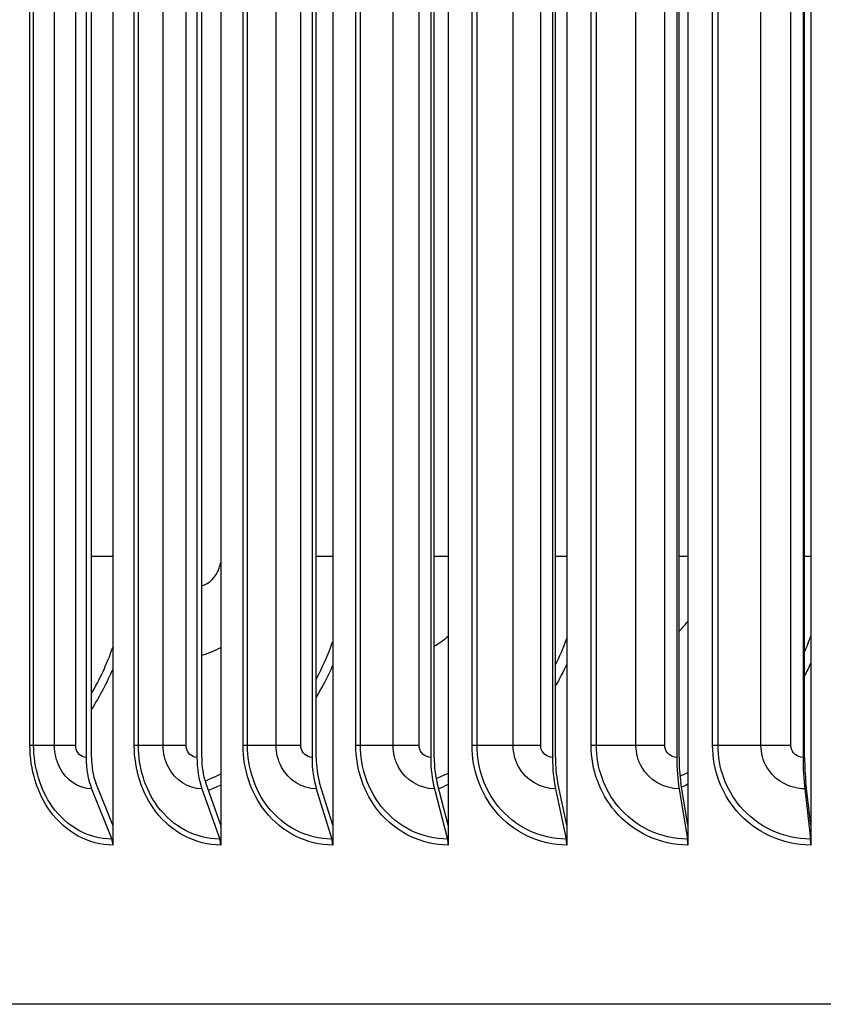
# Model space of a CAD drawing. Units: inches. Extents: x 0.5 to 67.5, y 1.5 to 42.5.
# Drawn here: x 34.7 to 36.7, y 32.5 to 34.9 of the extents above; entities that cross this region are included whole.
import ezdxf

# ---------------------------------------------------------------- set-up
doc = ezdxf.new("R2010")
doc.units = ezdxf.units.IN
doc.header["$LTSCALE"] = 4
doc.header["$MEASUREMENT"] = 0
doc.layers.add('Visible (ANSI)', color=7, linetype='Continuous')
doc.layers.add('Visible Narrow (ANSI)', color=7, linetype='Continuous')

msp = doc.modelspace()

# ---------------------------------------------------------------- linework, layer by layer
at = {"layer": 'Visible (ANSI)'}
for p, q in [((34.9041, 36.9167), (34.9041, 32.9094)), ((35.1753, 36.9167), (35.1753, 32.9094)), ((35.4567, 36.9167), (35.4567, 32.9094)), ((35.747, 36.9167), (35.747, 32.9094)), ((36.0448, 36.9167), (36.0448, 32.9094)), ((36.3489, 36.9167), (36.3489, 32.9094)), ((36.6577, 36.9167), (36.6577, 32.9094)), ((34.8371, 36.8393), (34.8371, 33.0793)), ((34.8505, 33.0793), (34.8505, 36.8393)), ((35.1156, 36.8393), (35.1156, 33.0793)), ((35.1275, 33.0793), (35.1275, 36.8393)), ((35.4047, 36.8393), (35.4047, 33.0793)), ((35.4151, 33.0793), (35.4151, 36.8393)), ((35.7029, 36.8393), (35.7029, 33.0793)), ((35.7117, 33.0793), (35.7117, 36.8393)), ((36.0089, 36.8393), (36.0089, 33.0793)), ((36.016, 33.0793), (36.016, 36.8393)), ((36.3212, 36.8393), (36.3212, 33.0793)), ((36.3267, 33.0793), (36.3267, 36.8393)), ((36.6384, 36.8393), (36.6384, 33.0793)), ((36.6422, 33.0793), (36.6422, 36.8393)), ((34.9041, 32.9094), (34.8618, 33.0155)), ((35.1753, 32.9094), (35.1376, 33.0155)), ((35.4567, 32.9094), (35.4238, 33.0155)), ((35.747, 32.9094), (35.7191, 33.0155)), ((36.0448, 32.9094), (36.0221, 33.0155)), ((36.3489, 32.9094), (36.3314, 33.0155)), ((36.6577, 32.9094), (36.6455, 33.0155)), ((34.8511, 33.0006), (34.9015, 32.8743)), ((35.1281, 33.0006), (35.1729, 32.8743)), ((35.4155, 33.0006), (35.4546, 32.8743)), ((35.7121, 33.0006), (35.7452, 32.8743)), ((36.0164, 33.0006), (36.0434, 32.8743)), ((36.327, 33.0006), (36.3478, 32.8743)), ((36.6424, 33.0006), (36.6569, 32.8743)), ((34.9041, 32.9094), (34.9041, 32.8593)), ((35.1753, 32.9094), (35.1753, 32.8593)), ((35.4567, 32.9094), (35.4567, 32.8593)), ((35.747, 32.9094), (35.747, 32.8593)), ((36.0448, 32.9094), (36.0448, 32.8593)), ((36.3489, 32.9094), (36.3489, 32.8593)), ((36.6577, 32.9094), (36.6577, 32.8593)), ((41.5542, 32.4593), (32.7667, 32.4593))]:
    msp.add_line(p, q, dxfattribs=at)
for centre, major_axis, ratio, start_param, end_param in [((34.9076, 33.0793), (0, -0.1317), 0.535344, 4.712389, 5.352759), ((34.9076, 33.0793), (0, 0.1067), 0.535344, 1.570796, 2.211167), ((35.1784, 33.0793), (0, -0.1317), 0.476399, 4.712389, 5.352759), ((35.1784, 33.0793), (0, 0.1067), 0.476399, 1.570796, 2.211167), ((35.4594, 33.0793), (0, -0.1317), 0.415229, 4.712389, 5.352759), ((35.4594, 33.0793), (0, 0.1067), 0.415229, 1.570796, 2.211167), ((35.7493, 33.0793), (0, -0.1317), 0.352119, 4.712389, 5.352759), ((35.7493, 33.0793), (0, 0.1067), 0.352119, 1.570796, 2.211167), ((36.0467, 33.0793), (0, -0.1317), 0.287365, 4.712389, 5.352759), ((36.0467, 33.0793), (0, 0.1067), 0.287365, 1.570796, 2.211167), ((36.3503, 33.0793), (0, -0.1317), 0.221267, 4.712389, 5.352759), ((36.3503, 33.0793), (0, 0.1067), 0.221267, 1.570796, 2.211167), ((36.6587, 33.0793), (0, -0.1317), 0.154137, 4.712389, 5.352759), ((36.6587, 33.0793), (0, 0.1067), 0.154137, 1.570796, 2.211167), ((34.8907, 32.8593), (0, -0.025), 0.535344, 1.570796, 2.211167), ((35.1634, 32.8593), (0, -0.025), 0.476399, 1.570796, 2.211167), ((35.4463, 32.8593), (0, -0.025), 0.415229, 1.570796, 2.211167), ((35.7382, 32.8593), (0, -0.025), 0.352119, 1.570796, 2.211167), ((36.0376, 32.8593), (0, -0.025), 0.287365, 1.570796, 2.211167), ((36.3433, 32.8593), (0, -0.025), 0.221267, 1.570796, 2.211167), ((36.6538, 32.8593), (0, -0.025), 0.154137, 1.570796, 2.211167)]:
    msp.add_ellipse(centre, major_axis=major_axis, ratio=ratio, start_param=start_param, end_param=end_param, dxfattribs=at)
at = {"layer": 'Visible Narrow (ANSI)'}
for p, q in [((34.6961, 33.1093), (34.6961, 36.8093)), ((34.7054, 33.1093), (34.7054, 36.8093)), ((34.7577, 33.1093), (34.7577, 36.8093)), ((34.811, 33.1093), (34.811, 36.8093)), ((34.9582, 33.1093), (34.9582, 36.8093)), ((34.9684, 33.1093), (34.9684, 36.8093)), ((35.0308, 33.1093), (35.0308, 36.8093)), ((35.0885, 33.1093), (35.0885, 36.8093)), ((35.2315, 33.1093), (35.2315, 36.8093)), ((35.2425, 33.1093), (35.2425, 36.8093)), ((35.3147, 33.1093), (35.3147, 36.8093)), ((35.3766, 33.1093), (35.3766, 36.8093)), ((35.5148, 33.1093), (35.5148, 36.8093)), ((35.5265, 33.1093), (35.5265, 36.8093)), ((35.6083, 33.1093), (35.6083, 36.8093)), ((35.674, 33.1093), (35.674, 36.8093)), ((35.8067, 33.1093), (35.8067, 36.8093)), ((35.8192, 33.1093), (35.8192, 36.8093)), ((35.9101, 33.1093), (35.9101, 36.8093)), ((35.9793, 33.1093), (35.9793, 36.8093)), ((36.106, 33.1093), (36.106, 36.8093)), ((36.119, 33.1093), (36.119, 36.8093)), ((36.2186, 33.1093), (36.2186, 36.8093)), ((36.2911, 33.1093), (36.2911, 36.8093)), ((36.4111, 33.1093), (36.4111, 36.8093)), ((36.4247, 33.1093), (36.4247, 36.8093)), ((36.5326, 33.1093), (36.5326, 36.8093)), ((36.6079, 33.1093), (36.6079, 36.8093)), ((34.9041, 33.5843), (34.8505, 33.5843)), ((35.4567, 33.5843), (35.4151, 33.5843)), ((35.7469, 33.5843), (35.7117, 33.5843)), ((36.0448, 33.5843), (36.016, 33.5843)), ((36.3489, 33.5843), (36.3267, 33.5843)), ((36.6577, 33.5843), (36.6422, 33.5843)), ((34.7054, 33.1093), (34.6961, 33.1093)), ((34.7577, 33.1093), (34.7054, 33.1093)), ((34.811, 33.1093), (34.7577, 33.1093)), ((34.9684, 33.1093), (34.9582, 33.1093)), ((35.0308, 33.1093), (34.9684, 33.1093)), ((35.0885, 33.1093), (35.0308, 33.1093)), ((35.2425, 33.1093), (35.2315, 33.1093)), ((35.3147, 33.1093), (35.2425, 33.1093)), ((35.3766, 33.1093), (35.3147, 33.1093)), ((35.5265, 33.1093), (35.5148, 33.1093)), ((35.6083, 33.1093), (35.5265, 33.1093)), ((35.674, 33.1093), (35.6083, 33.1093)), ((35.8192, 33.1093), (35.8067, 33.1093)), ((35.9101, 33.1093), (35.8192, 33.1093)), ((35.9793, 33.1093), (35.9101, 33.1093)), ((36.119, 33.1093), (36.106, 33.1093)), ((36.2186, 33.1093), (36.119, 33.1093)), ((36.2911, 33.1093), (36.2186, 33.1093)), ((36.4247, 33.1093), (36.4111, 33.1093)), ((36.5326, 33.1093), (36.4247, 33.1093)), ((36.6079, 33.1093), (36.5326, 33.1093))]:
    msp.add_line(p, q, dxfattribs=at)
for points, knots in [([(35.1275, 33.5107), (35.1464, 33.5154), (35.1636, 33.532), (35.1714, 33.5543), (35.1731, 33.5592), (35.1744, 33.5644), (35.1753, 33.5698)], [1.755977, 1.755977, 1.755977, 1.755977, 2.729231, 2.729231, 2.729231, 2.946457, 2.946457, 2.946457, 2.946457]), ([(36.3267, 33.3964), (36.3337, 33.4032), (36.3403, 33.4104), (36.3465, 33.4181), (36.3473, 33.4191), (36.3481, 33.4201), (36.3489, 33.4211)], [2.3032005, 2.3032005, 2.3032005, 2.3032005, 2.4239329, 2.4239329, 2.4239329, 2.439807, 2.439807, 2.439807, 2.439807]), ([(34.9039, 33.3013), (34.8889, 33.2659), (34.8711, 33.2321), (34.8508, 33.2008), (34.8507, 33.2006), (34.8506, 33.2004), (34.8505, 33.2002)], [-2.671619, -2.671619, -2.671619, -2.671619, -2.4808868, -2.4808868, -2.4808868, -2.4797673, -2.4797673, -2.4797673, -2.4797673]), ([(34.9041, 32.8593), (34.8441, 32.8593), (34.7857, 32.8911), (34.7471, 32.9443), (34.7144, 32.9894), (34.6961, 33.0492), (34.6961, 33.1093)], [1.570796, 1.570796, 1.570796, 1.570796, 2.420776, 2.420776, 2.420776, 3.141593, 3.141593, 3.141593, 3.141593]), ([(34.9015, 32.8743), (34.8441, 32.8743), (34.7882, 32.9051), (34.7519, 32.9565), (34.7221, 32.9986), (34.7054, 33.0539), (34.7054, 33.1093)], [1.570796, 1.570796, 1.570796, 1.570796, 2.43392, 2.43392, 2.43392, 3.141593, 3.141593, 3.141593, 3.141593]), ([(34.8511, 33.0006), (34.8183, 33.0006), (34.7865, 33.022), (34.7703, 33.0547), (34.7621, 33.0712), (34.7577, 33.0902), (34.7577, 33.1093)], [1.570796, 1.570796, 1.570796, 1.570796, 2.615252, 2.615252, 2.615252, 3.141593, 3.141593, 3.141593, 3.141593]), ([(34.8371, 33.0793), (34.8246, 33.0793), (34.8129, 33.0911), (34.8113, 33.1054), (34.8111, 33.1067), (34.811, 33.108), (34.811, 33.1093)], [1.570796, 1.570796, 1.570796, 1.570796, 3.010998, 3.010998, 3.010998, 3.141593, 3.141593, 3.141593, 3.141593]), ([(35.1753, 32.8593), (35.1128, 32.8593), (35.0518, 32.8911), (35.0115, 32.9443), (34.9774, 32.9894), (34.9582, 33.0492), (34.9582, 33.1093)], [1.570796, 1.570796, 1.570796, 1.570796, 2.420776, 2.420776, 2.420776, 3.141593, 3.141593, 3.141593, 3.141593]), ([(35.1729, 32.8743), (35.1132, 32.8743), (35.0549, 32.9051), (35.0169, 32.9565), (34.9858, 32.9986), (34.9684, 33.0539), (34.9684, 33.1093)], [1.570796, 1.570796, 1.570796, 1.570796, 2.43392, 2.43392, 2.43392, 3.141593, 3.141593, 3.141593, 3.141593]), ([(35.1281, 33.0006), (35.094, 33.0006), (35.0608, 33.022), (35.0439, 33.0547), (35.0353, 33.0712), (35.0308, 33.0902), (35.0308, 33.1093)], [1.570796, 1.570796, 1.570796, 1.570796, 2.615252, 2.615252, 2.615252, 3.141593, 3.141593, 3.141593, 3.141593]), ([(35.1156, 33.0793), (35.1026, 33.0793), (35.0904, 33.0911), (35.0887, 33.1054), (35.0886, 33.1067), (35.0885, 33.108), (35.0885, 33.1093)], [1.570796, 1.570796, 1.570796, 1.570796, 3.010998, 3.010998, 3.010998, 3.141593, 3.141593, 3.141593, 3.141593]), ([(35.4567, 32.8593), (35.392, 32.8593), (35.3287, 32.8911), (35.2869, 32.9443), (35.2515, 32.9894), (35.2315, 33.0492), (35.2315, 33.1093)], [1.570796, 1.570796, 1.570796, 1.570796, 2.420776, 2.420776, 2.420776, 3.141593, 3.141593, 3.141593, 3.141593]), ([(35.4546, 32.8743), (35.3928, 32.8743), (35.3323, 32.9051), (35.2929, 32.9565), (35.2606, 32.9986), (35.2425, 33.0539), (35.2425, 33.1093)], [1.570796, 1.570796, 1.570796, 1.570796, 2.43392, 2.43392, 2.43392, 3.141593, 3.141593, 3.141593, 3.141593]), ([(35.4155, 33.0006), (35.3802, 33.0006), (35.3459, 33.022), (35.3283, 33.0547), (35.3195, 33.0712), (35.3147, 33.0902), (35.3147, 33.1093)], [1.570796, 1.570796, 1.570796, 1.570796, 2.615252, 2.615252, 2.615252, 3.141593, 3.141593, 3.141593, 3.141593]), ([(35.4047, 33.0793), (35.3912, 33.0793), (35.3786, 33.0911), (35.3768, 33.1054), (35.3767, 33.1067), (35.3766, 33.108), (35.3766, 33.1093)], [1.570796, 1.570796, 1.570796, 1.570796, 3.010998, 3.010998, 3.010998, 3.141593, 3.141593, 3.141593, 3.141593]), ([(35.747, 32.8593), (35.6805, 32.8593), (35.6152, 32.8911), (35.572, 32.9443), (35.5354, 32.9894), (35.5148, 33.0492), (35.5148, 33.1093)], [1.570796, 1.570796, 1.570796, 1.570796, 2.420776, 2.420776, 2.420776, 3.141593, 3.141593, 3.141593, 3.141593]), ([(35.7452, 32.8743), (35.6817, 32.8743), (35.6193, 32.9051), (35.5786, 32.9565), (35.5453, 32.9986), (35.5265, 33.0539), (35.5265, 33.1093)], [1.570796, 1.570796, 1.570796, 1.570796, 2.43392, 2.43392, 2.43392, 3.141593, 3.141593, 3.141593, 3.141593]), ([(35.7121, 33.0006), (35.6758, 33.0006), (35.6404, 33.022), (35.6223, 33.0547), (35.6132, 33.0712), (35.6083, 33.0902), (35.6083, 33.1093)], [1.570796, 1.570796, 1.570796, 1.570796, 2.615252, 2.615252, 2.615252, 3.141593, 3.141593, 3.141593, 3.141593]), ([(35.7029, 33.0793), (35.689, 33.0793), (35.676, 33.0911), (35.6742, 33.1054), (35.6741, 33.1067), (35.674, 33.108), (35.674, 33.1093)], [1.570796, 1.570796, 1.570796, 1.570796, 3.010998, 3.010998, 3.010998, 3.141593, 3.141593, 3.141593, 3.141593]), ([(36.0448, 32.8593), (35.9768, 32.8593), (35.9099, 32.8911), (35.8655, 32.9443), (35.828, 32.9894), (35.8067, 33.0492), (35.8067, 33.1093)], [1.570796, 1.570796, 1.570796, 1.570796, 2.420776, 2.420776, 2.420776, 3.141593, 3.141593, 3.141593, 3.141593]), ([(36.0434, 32.8743), (35.9784, 32.8743), (35.9144, 32.9051), (35.8727, 32.9565), (35.8384, 32.9986), (35.8192, 33.0539), (35.8192, 33.1093)], [1.570796, 1.570796, 1.570796, 1.570796, 2.43392, 2.43392, 2.43392, 3.141593, 3.141593, 3.141593, 3.141593]), ([(36.0164, 33.0006), (35.9792, 33.0006), (35.9429, 33.022), (35.9244, 33.0547), (35.915, 33.0712), (35.9101, 33.0902), (35.9101, 33.1093)], [1.570796, 1.570796, 1.570796, 1.570796, 2.615252, 2.615252, 2.615252, 3.141593, 3.141593, 3.141593, 3.141593]), ([(36.0089, 33.0793), (35.9946, 33.0793), (35.9814, 33.0911), (35.9795, 33.1054), (35.9794, 33.1067), (35.9793, 33.108), (35.9793, 33.1093)], [1.570796, 1.570796, 1.570796, 1.570796, 3.010998, 3.010998, 3.010998, 3.141593, 3.141593, 3.141593, 3.141593]), ([(36.3489, 32.8593), (36.2796, 32.8593), (36.2113, 32.8911), (36.1661, 32.9443), (36.1277, 32.9894), (36.106, 33.0492), (36.106, 33.1093)], [1.570796, 1.570796, 1.570796, 1.570796, 2.420776, 2.420776, 2.420776, 3.141593, 3.141593, 3.141593, 3.141593]), ([(36.3478, 32.8743), (36.2816, 32.8743), (36.2163, 32.9051), (36.1737, 32.9565), (36.1387, 32.9986), (36.119, 33.0539), (36.119, 33.1093)], [1.570796, 1.570796, 1.570796, 1.570796, 2.43392, 2.43392, 2.43392, 3.141593, 3.141593, 3.141593, 3.141593]), ([(36.327, 33.0006), (36.2891, 33.0006), (36.2522, 33.022), (36.2332, 33.0547), (36.2237, 33.0712), (36.2186, 33.0902), (36.2186, 33.1093)], [1.570796, 1.570796, 1.570796, 1.570796, 2.615252, 2.615252, 2.615252, 3.141593, 3.141593, 3.141593, 3.141593]), ([(36.3212, 33.0793), (36.3067, 33.0793), (36.2932, 33.0911), (36.2913, 33.1054), (36.2911, 33.1067), (36.2911, 33.108), (36.2911, 33.1093)], [1.570796, 1.570796, 1.570796, 1.570796, 3.010998, 3.010998, 3.010998, 3.141593, 3.141593, 3.141593, 3.141593]), ([(36.6577, 32.8593), (36.5875, 32.8593), (36.5182, 32.8911), (36.4722, 32.9443), (36.4332, 32.9894), (36.4111, 33.0492), (36.4111, 33.1093)], [1.570796, 1.570796, 1.570796, 1.570796, 2.420776, 2.420776, 2.420776, 3.141593, 3.141593, 3.141593, 3.141593]), ([(36.6569, 32.8743), (36.5898, 32.8743), (36.5236, 32.9051), (36.4803, 32.9565), (36.4448, 32.9986), (36.4247, 33.0539), (36.4247, 33.1093)], [1.570796, 1.570796, 1.570796, 1.570796, 2.43392, 2.43392, 2.43392, 3.141593, 3.141593, 3.141593, 3.141593]), ([(36.6424, 33.0006), (36.6041, 33.0006), (36.5666, 33.022), (36.5474, 33.0547), (36.5377, 33.0712), (36.5326, 33.0902), (36.5326, 33.1093)], [1.570796, 1.570796, 1.570796, 1.570796, 2.615252, 2.615252, 2.615252, 3.141593, 3.141593, 3.141593, 3.141593]), ([(36.6384, 33.0793), (36.6237, 33.0793), (36.61, 33.0911), (36.6081, 33.1054), (36.6079, 33.1067), (36.6079, 33.108), (36.6079, 33.1093)], [1.570796, 1.570796, 1.570796, 1.570796, 3.010998, 3.010998, 3.010998, 3.141593, 3.141593, 3.141593, 3.141593])]:
    msp.add_open_spline(points, degree=3, knots=knots, dxfattribs=at)
for points in [[(35.7116, 33.3587), (35.724, 33.3658), (35.7358, 33.3741), (35.7469, 33.3837)], [(36.6421, 33.3443), (36.6477, 33.3572), (36.6529, 33.3703), (36.6576, 33.3836)], [(35.4148, 33.2756), (35.4311, 33.3055), (35.4451, 33.3369), (35.4565, 33.3695)], [(36.0158, 33.3099), (36.0268, 33.3321), (36.0365, 33.3549), (36.0447, 33.3783)], [(34.8503, 33.2389), (34.8715, 33.2752), (34.8896, 33.3143), (34.904, 33.3552)], [(35.1275, 33.3364), (35.1439, 33.3405), (35.1599, 33.347), (35.1752, 33.3558)], [(35.4564, 33.3098), (35.4444, 33.2824), (35.4305, 33.2561), (35.415, 33.231)], [(36.0446, 33.3139), (36.0359, 33.295), (36.0264, 33.2765), (36.0159, 33.2585)], [(36.6574, 33.3154), (36.6526, 33.3051), (36.6475, 33.2949), (36.6421, 33.2848)], [(35.1361, 33.0203), (35.1493, 33.0256), (35.1624, 33.0315), (35.1752, 33.038)], [(35.7166, 33.0265), (35.7268, 33.0306), (35.7369, 33.0351), (35.7469, 33.04)], [(36.3291, 33.0323), (36.3357, 33.0351), (36.3423, 33.038), (36.3488, 33.0411)], [(35.1752, 33.01), (35.1651, 33.005), (35.1548, 33.0004), (35.1445, 32.9961)], [(35.7469, 33.0113), (35.739, 33.0076), (35.731, 33.0041), (35.723, 33.0007)], [(36.3488, 33.0118), (36.3436, 33.0095), (36.3384, 33.0072), (36.3331, 33.005)]]:
    msp.add_open_spline(points, degree=3, dxfattribs=at)

doc.saveas('drawing.dxf')
